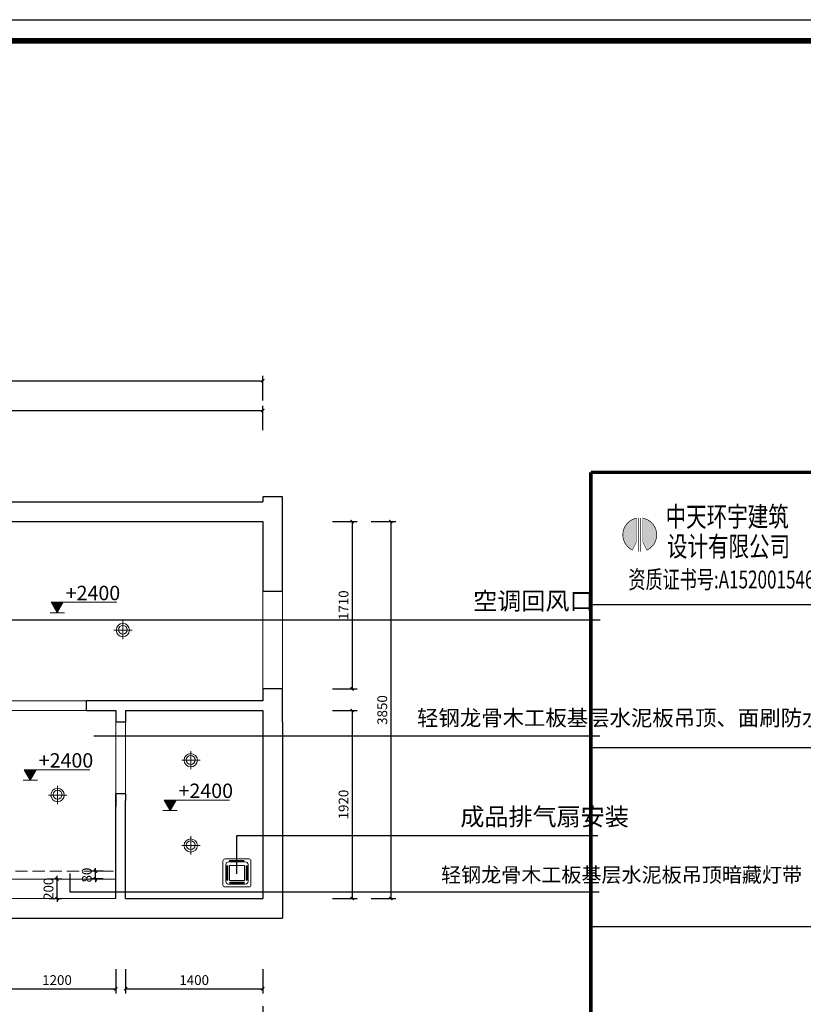
# Model space of a CAD drawing. Extents: x 345695 to 467723, y -434876 to -303775.
# Drawn here: x 376921 to 384918, y -376268 to -366217 of the extents above; entities that cross this region are included whole.
import ezdxf
from ezdxf.enums import TextEntityAlignment as Align

# ---------------------------------------------------------------- set-up
doc = ezdxf.new("R2010")
doc.units = 0
doc.header["$LTSCALE"] = 1000
doc.header["$MEASUREMENT"] = 0
doc.linetypes.add('DASH', pattern=[0.35, 0.25, -0.1])
for name, color, linetype in [('jiaju', 252, 'Continuous'), ('P1-Ceiling-LI- \u3000    天花灯具', 31, 'Continuous'), ('WALL', 7, 'Continuous'), ('家具外线', 2, 'Continuous'), ('文字', 6, 'Continuous')]:
    doc.layers.add(name, color=color, linetype=linetype)
doc.layers.add('家具外线总', color=3, linetype='Continuous', lineweight=13)
doc.styles.add('STYLE2', font='SimSun.ttf', dxfattribs={"height": 200})
doc.styles.add('TQ', font='txt.shx', dxfattribs={"width": 0.7, "bigfont": 'HZTXT.shx'})
doc.styles.add('仿宋', font='楷体_GB2312.ttf')
doc.styles.add('宋体', font='SimSun.ttf')
doc.styles.add('黑体', font='微软vista黑体.ttf', dxfattribs={"width": 0.75})
doc.dimstyles.new('内部小尺寸标注', dxfattribs={"dimscale": 40, "dimtxt": 2.5, "dimasz": 0.8, "dimexe": 1.25, "dimexo": 0.625, "dimtad": 1, "dimdec": 0, "dimtxsty": '仿宋', "dimblk": 'ARCHTICK', "dimcen": 2.5, "dimclrd": 4, "dimclre": 256, "dimclrt": 3, "dimadec": 0, "dimazin": 0, "dimtfac": 1, "dimtdec": 0, "dimtix": 1, "dimtmove": 0, "dimatfit": 3, "dimfxl": 5, "dimfxlon": 1, "dimarcsym": 0})
doc.dimstyles.new('隔墙尺寸标注', dxfattribs={"dimscale": 40, "dimtxt": 2.5, "dimasz": 0.8, "dimexe": 1.25, "dimexo": 0.625, "dimtad": 1, "dimdec": 0, "dimtxsty": '仿宋', "dimblk": 'ARCHTICK', "dimcen": 2.5, "dimclrd": 4, "dimclre": 256, "dimclrt": 3, "dimadec": 0, "dimazin": 0, "dimtfac": 1, "dimtdec": 0, "dimtix": 1, "dimtmove": 0, "dimatfit": 3, "dimfxl": 2, "dimfxlon": 1, "dimarcsym": 0})

# ---------------------------------------------------------------- blocks, each defined once
blk = doc.blocks.new('_ArchTick')
at = {"color": 0, "linetype": 'ByBlock', "const_width": 0.4}
blk.add_lwpolyline([(-0.5, -0.5), (0.5, 0.5)], dxfattribs=at)
blk = doc.blocks.new('*D120')
at = {"layer": 'Defpoints', "color": 0, "lineweight": 5}
for p in [(379402, -370207), (373002, -371339), (379402, -371339)]:
    blk.add_point(p, dxfattribs=at)
at = {"layer": 'jiaju', "lineweight": -2}
for p, q in [((373002, -370407), (373002, -370157)), ((379402, -370407), (379402, -370157))]:
    blk.add_line(p, q, dxfattribs=at)
at = {"layer": 'jiaju', "color": 4, "lineweight": -2}
blk.add_line((373002, -370207), (379402, -370207), dxfattribs=at)
at = {"layer": 'jiaju', "color": 4, "lineweight": -2, "xscale": 32, "yscale": 32, "zscale": 32, "rotation": 180}
blk.add_blockref('_ArchTick', (373002, -370207), dxfattribs=at)
at = {"layer": 'jiaju', "color": 4, "lineweight": -2, "xscale": 32, "yscale": 32, "zscale": 32}
blk.add_blockref('_ArchTick', (379402, -370207), dxfattribs=at)
at = {"layer": 'jiaju', "color": 3, "insert": (376202, -370132), "char_height": 100, "attachment_point": 5, "style": '仿宋'}
blk.add_mtext('6400', dxfattribs=at)
blk = doc.blocks.new('*D112')
at = {"layer": 'Defpoints', "color": 0, "lineweight": 5}
for p in [(379402, -369904), (368502, -370557), (379402, -370557)]:
    blk.add_point(p, dxfattribs=at)
at = {"layer": 'jiaju', "lineweight": -2}
for p, q in [((368502, -370104), (368502, -369854)), ((379402, -370104), (379402, -369854))]:
    blk.add_line(p, q, dxfattribs=at)
at = {"layer": 'jiaju', "color": 4, "lineweight": -2}
blk.add_line((368502, -369904), (379402, -369904), dxfattribs=at)
at = {"layer": 'jiaju', "color": 4, "lineweight": -2, "xscale": 32, "yscale": 32, "zscale": 32, "rotation": 180}
blk.add_blockref('_ArchTick', (368502, -369904), dxfattribs=at)
at = {"layer": 'jiaju', "color": 4, "lineweight": -2, "xscale": 32, "yscale": 32, "zscale": 32}
blk.add_blockref('_ArchTick', (379402, -369904), dxfattribs=at)
at = {"layer": 'jiaju', "color": 3, "insert": (373952, -369829), "char_height": 100, "attachment_point": 5, "style": '仿宋'}
blk.add_mtext('10900', dxfattribs=at)
blk = doc.blocks.new('*D122')
at = {"layer": 'Defpoints', "color": 0, "lineweight": 5}
for p in [(376702, -375189), (377902, -375189), (377902, -376109)]:
    blk.add_point(p, dxfattribs=at)
at = {"layer": 'jiaju', "lineweight": -2}
for p, q in [((376702, -375909), (376702, -376159)), ((377902, -375909), (377902, -376159))]:
    blk.add_line(p, q, dxfattribs=at)
at = {"layer": 'jiaju', "color": 4, "lineweight": -2}
blk.add_line((376702, -376109), (377902, -376109), dxfattribs=at)
at = {"layer": 'jiaju', "color": 4, "lineweight": -2, "xscale": 32, "yscale": 32, "zscale": 32, "rotation": 180}
blk.add_blockref('_ArchTick', (376702, -376109), dxfattribs=at)
at = {"layer": 'jiaju', "color": 4, "lineweight": -2, "xscale": 32, "yscale": 32, "zscale": 32}
blk.add_blockref('_ArchTick', (377902, -376109), dxfattribs=at)
at = {"layer": 'jiaju', "color": 3, "insert": (377302, -376034), "char_height": 100, "attachment_point": 5, "style": '仿宋'}
blk.add_mtext('1200', dxfattribs=at)
blk = doc.blocks.new('*D123')
at = {"layer": 'Defpoints', "color": 0, "lineweight": 5}
for p in [(378002, -375189), (379402, -375189), (379402, -376109)]:
    blk.add_point(p, dxfattribs=at)
at = {"layer": 'jiaju', "lineweight": -2}
for p, q in [((378002, -375909), (378002, -376159)), ((379402, -375909), (379402, -376159))]:
    blk.add_line(p, q, dxfattribs=at)
at = {"layer": 'jiaju', "color": 4, "lineweight": -2}
blk.add_line((378002, -376109), (379402, -376109), dxfattribs=at)
at = {"layer": 'jiaju', "color": 4, "lineweight": -2, "xscale": 32, "yscale": 32, "zscale": 32, "rotation": 180}
blk.add_blockref('_ArchTick', (378002, -376109), dxfattribs=at)
at = {"layer": 'jiaju', "color": 4, "lineweight": -2, "xscale": 32, "yscale": 32, "zscale": 32}
blk.add_blockref('_ArchTick', (379402, -376109), dxfattribs=at)
at = {"layer": 'jiaju', "color": 3, "insert": (378702, -376034), "char_height": 100, "attachment_point": 5, "style": '仿宋'}
blk.add_mtext('1400', dxfattribs=at)
blk = doc.blocks.new('*D113')
at = {"layer": 'Defpoints', "color": 0, "lineweight": 5}
for p in [(368502, -375759), (379402, -375759), (379402, -376488)]:
    blk.add_point(p, dxfattribs=at)
at = {"layer": 'jiaju', "lineweight": -2}
for p, q in [((368502, -376288), (368502, -376538)), ((379402, -376288), (379402, -376538))]:
    blk.add_line(p, q, dxfattribs=at)
at = {"layer": 'jiaju', "color": 4, "lineweight": -2}
blk.add_line((368502, -376488), (379402, -376488), dxfattribs=at)
at = {"layer": 'jiaju', "color": 4, "lineweight": -2, "xscale": 32, "yscale": 32, "zscale": 32, "rotation": 180}
blk.add_blockref('_ArchTick', (368502, -376488), dxfattribs=at)
at = {"layer": 'jiaju', "color": 4, "lineweight": -2, "xscale": 32, "yscale": 32, "zscale": 32}
blk.add_blockref('_ArchTick', (379402, -376488), dxfattribs=at)
at = {"layer": 'jiaju', "color": 3, "insert": (373952, -376413), "char_height": 100, "attachment_point": 5, "style": '仿宋'}
blk.add_mtext('10900', dxfattribs=at)
blk = doc.blocks.new('*D126')
at = {"layer": 'Defpoints', "color": 0, "lineweight": 5}
for p in [(379402, -373269), (379402, -375189), (380314, -375189)]:
    blk.add_point(p, dxfattribs=at)
at = {"layer": 'jiaju', "lineweight": -2}
for p, q in [((380114, -373269), (380364, -373269)), ((380114, -375189), (380364, -375189))]:
    blk.add_line(p, q, dxfattribs=at)
at = {"layer": 'jiaju', "color": 4, "lineweight": -2}
blk.add_line((380314, -373269), (380314, -375189), dxfattribs=at)
at = {"layer": 'jiaju', "color": 4, "lineweight": -2, "xscale": 32, "yscale": 32, "zscale": 32}
for p, rotation in [((380314, -373269), 90), ((380314, -375189), 270)]:
    blk.add_blockref('_ArchTick', p, dxfattribs=dict(at, rotation=rotation))
at = {"layer": 'jiaju', "color": 3, "insert": (380239, -374229), "char_height": 100, "attachment_point": 5, "rotation": 90, "style": '仿宋'}
blk.add_mtext('1920', dxfattribs=at)
blk = doc.blocks.new('*D115')
at = {"layer": 'Defpoints', "color": 0, "lineweight": 5}
for p in [(379964, -371339), (379964, -375189), (380709, -375189)]:
    blk.add_point(p, dxfattribs=at)
at = {"layer": 'jiaju', "lineweight": -2}
for p, q in [((380509, -371339), (380759, -371339)), ((380509, -375189), (380759, -375189))]:
    blk.add_line(p, q, dxfattribs=at)
at = {"layer": 'jiaju', "color": 4, "lineweight": -2}
blk.add_line((380709, -371339), (380709, -375189), dxfattribs=at)
at = {"layer": 'jiaju', "color": 4, "lineweight": -2, "xscale": 32, "yscale": 32, "zscale": 32}
for p, rotation in [((380709, -371339), 90), ((380709, -375189), 270)]:
    blk.add_blockref('_ArchTick', p, dxfattribs=dict(at, rotation=rotation))
at = {"layer": 'jiaju', "color": 3, "insert": (380634, -373264), "char_height": 100, "attachment_point": 5, "rotation": 90, "style": '仿宋'}
blk.add_mtext('3850', dxfattribs=at)
blk = doc.blocks.new('*D127')
at = {"layer": 'Defpoints', "color": 0, "lineweight": 5}
for p in [(379402, -371339), (379402, -373049), (380314, -373049)]:
    blk.add_point(p, dxfattribs=at)
at = {"layer": 'jiaju', "lineweight": -2}
for p, q in [((380114, -371339), (380364, -371339)), ((380114, -373049), (380364, -373049))]:
    blk.add_line(p, q, dxfattribs=at)
at = {"layer": 'jiaju', "color": 4, "lineweight": -2}
blk.add_line((380314, -371339), (380314, -373049), dxfattribs=at)
at = {"layer": 'jiaju', "color": 4, "lineweight": -2, "xscale": 32, "yscale": 32, "zscale": 32}
for p, rotation in [((380314, -371339), 90), ((380314, -373049), 270)]:
    blk.add_blockref('_ArchTick', p, dxfattribs=dict(at, rotation=rotation))
at = {"layer": 'jiaju', "color": 3, "insert": (380239, -372194), "char_height": 100, "attachment_point": 5, "rotation": 90, "style": '仿宋'}
blk.add_mtext('1710', dxfattribs=at)
blk = doc.blocks.new('td')
at = {"layer": '家具外线', "color": 250, "lineweight": 5}
for p, q in [((868524, 324529), (868524, 324342)), ((868430, 324434), (868617, 324434))]:
    blk.add_line(p, q, dxfattribs=at)
for centre, radius in [((868524, 324434), 67.9), ((868521, 324434), 45.4)]:
    blk.add_circle(centre, radius, dxfattribs=at)
blk = doc.blocks.new('浴霸')
at = {"color": 250, "lineweight": 5}
for p, q in [((-108, -75), (-108, -233)), ((-81, -21), (77, -21)), ((108, -75), (108, -233)), ((-79, -261), (79, -261))]:
    blk.add_line(p, q, dxfattribs=at)
for points in [[(-135, 0), (135, 0, -0.414214), (154, -19), (154, -289, -0.414214), (135, -308), (-135, -308, -0.414214), (-154, -289), (-154, -19, -0.414214)], [(-92, -31), (92, -31, -0.414214), (123, -62), (123, -246, -0.414214), (92, -277), (-92, -277, -0.414214), (-123, -246), (-123, -62, -0.414214)]]:
    blk.add_lwpolyline(points, format="xyb", close=True, dxfattribs=at)
for points in [[(-114, -75), (-101, -75), (-101, -233), (-114, -233)], [(-82, -72), (82, -72), (82, -236), (-82, -236)], [(-81, -28), (-81, -15), (77, -15), (77, -28)], [(101, -75), (114, -75), (114, -233), (101, -233)], [(-79, -268), (-79, -255), (79, -255), (79, -268)]]:
    blk.add_lwpolyline(points, close=True, dxfattribs=at)
blk = doc.blocks.new('*D134')
at = {"layer": 'Defpoints', "color": 0, "lineweight": 5}
for p in [(377160, -374989), (377303, -374989), (377160, -375189)]:
    blk.add_point(p, dxfattribs=at)
at = {"layer": 'jiaju', "lineweight": -2}
for p, q in [((377223, -374989), (377353, -374989)), ((377223, -375189), (377353, -375189))]:
    blk.add_line(p, q, dxfattribs=at)
at = {"layer": 'jiaju', "color": 4, "lineweight": -2}
for p, q in [((377303, -374989), (377303, -374957)), ((377303, -375189), (377303, -374989)), ((377303, -375189), (377303, -375221))]:
    blk.add_line(p, q, dxfattribs=at)
at = {"layer": 'jiaju', "color": 4, "lineweight": -2, "xscale": 32, "yscale": 32, "zscale": 32}
for p, rotation in [((377303, -374989), 270), ((377303, -375189), 90)]:
    blk.add_blockref('_ArchTick', p, dxfattribs=dict(at, rotation=rotation))
at = {"layer": 'jiaju', "color": 3, "insert": (377228, -375089), "char_height": 100, "attachment_point": 5, "rotation": 90, "style": '仿宋'}
blk.add_mtext('200', dxfattribs=at)
blk = doc.blocks.new('*D135')
at = {"layer": 'Defpoints', "color": 0, "lineweight": 5}
for p in [(377694, -374909), (377902, -374909), (377902, -374989)]:
    blk.add_point(p, dxfattribs=at)
at = {"layer": 'jiaju', "lineweight": -2}
for p, q in [((377774, -374909), (377644, -374909)), ((377774, -374989), (377644, -374989))]:
    blk.add_line(p, q, dxfattribs=at)
at = {"layer": 'jiaju', "color": 4, "lineweight": -2}
for p, q in [((377694, -374909), (377694, -374877)), ((377694, -374989), (377694, -374909)), ((377694, -374989), (377694, -375021))]:
    blk.add_line(p, q, dxfattribs=at)
at = {"layer": 'jiaju', "color": 4, "lineweight": -2, "xscale": 32, "yscale": 32, "zscale": 32}
for p, rotation in [((377694, -374909), 270), ((377694, -374989), 90)]:
    blk.add_blockref('_ArchTick', p, dxfattribs=dict(at, rotation=rotation))
at = {"layer": 'jiaju', "color": 3, "insert": (377619, -374949), "char_height": 100, "attachment_point": 5, "rotation": 90, "style": '仿宋'}
blk.add_mtext('80', dxfattribs=at)
blk = doc.blocks.new('g fgfg')
at = {"lineweight": 5}
blk.add_hatch(color=4, dxfattribs=at).paths.add_polyline_path([(458951, -373534), (458806, -373534), (458878, -373659)])
at = {"color": 4, "lineweight": 5}
for p, q in [((458806, -373534), (458878, -373659)), ((458951, -373534), (458806, -373534)), ((459592, -373534), (458806, -373534)), ((458878, -373659), (458951, -373534)), ((458793, -373659), (458964, -373659))]:
    blk.add_line(p, q, dxfattribs=at)
blk = doc.blocks.new('tyyyy')
h = blk.add_hatch(color=1)
h.paths.add_polyline_path([(33810, 29450), (33924, 29222, 0.733098), (33810, 30117)])
h.paths.add_polyline_path([(33633, 30115, 0.719751), (33521, 29225), (33633, 29450)])
at = {"color": 1, "const_width": 19.4}
for points in [[(33633, 30115, 0.719751), (33521, 29225)], [(33924, 29222, 0.733098), (33810, 30117, 0.733098)]]:
    blk.add_lwpolyline(points, format="xyb", dxfattribs=at)
at = {"color": 1}
for points, const_width in [([(33633, 30121), (33633, 29450)], 9.72), ([(33687, 30124), (33687, 29179)], 25), ([(33752, 30124), (33752, 29179)], 25), ([(33810, 30121), (33810, 29450)], 9.72), ([(33633, 29450), (33517, 29217)], 9.72), ([(33810, 29450), (33928, 29213)], 9.72)]:
    blk.add_lwpolyline(points, dxfattribs=dict(at, const_width=const_width))
at = {"color": 4, "style": '宋体', "width": 0.75}
for s, p in [('中天环宇建筑', (34449, 29880)), ('设计有限公司', (34487, 29047))]:
    blk.add_text(s, height=560, dxfattribs=at).set_placement(p)
at = {"color": 220, "style": 'TQ', "width": 0.7}
blk.add_text('资质证书号:A152001546', height=500, dxfattribs=at).set_placement((36008, 28338), align=Align.MIDDLE)
blk = doc.blocks.new('tuqian')
at = {"color": 3}
blk.add_line((300193, -91468), (293193, -91468), dxfattribs=at)
at = {"color": 13}
for p, q in [((300193, -95168), (293193, -95168)), ((300193, -99168), (293193, -99168)), ((300193, -104168), (293193, -104168))]:
    blk.add_line(p, q, dxfattribs=at)
at = {"color": 3, "const_width": 100}
for points in [[(293193, -91468), (293193, -120168)], [(293193, -91468), (300193, -91468)]]:
    blk.add_lwpolyline(points, dxfattribs=at)
blk.add_blockref('tyyyy', (260831, -122865))

msp = doc.modelspace()

# ---------------------------------------------------------------- linework, layer by layer
at = {"color": 1}
msp.add_lwpolyline([(364319.9, -366216.7), (385539.8, -366216.7), (385539.8, -381563.4), (364319.9, -381563.4)], close=True, dxfattribs=at)
at = {"layer": 'jiaju', "color": 250, "lineweight": 5}
for p, q in [((376702.3, -374989.3), (377902.3, -374989.3)), ((376702.3, -375189.3), (377902.3, -375189.3))]:
    msp.add_line(p, q, dxfattribs=at)
for points in [[(379402.3, -372049.3), (379602.3, -372049.3), (379602.3, -373049.3), (379402.3, -373049.3)], [(376802.3, -373169.3), (377602.3, -373169.3), (377602.3, -373269.3), (376802.3, -373269.3)], [(377902.3, -373389.3), (378002.3, -373389.3), (378002.3, -374119.3), (377902.3, -374119.3)]]:
    msp.add_lwpolyline(points, close=True, dxfattribs=at)
at = {"layer": 'WALL'}
for p, q in [((379602.3, -371089.3), (379402.3, -371089.3)), ((379402.3, -371089.3), (379402.3, -371139.3)), ((379602.3, -371239.3), (379602.3, -371089.3)), ((373002.3, -371139.3), (379402.3, -371139.3)), ((379602.3, -372049.3), (379602.3, -371239.3)), ((373002.3, -371339.3), (379402.3, -371339.3)), ((379402.3, -371339.3), (379402.3, -372049.3)), ((379402.3, -371989.3), (379402.3, -372049.3)), ((379402.3, -372049.3), (379602.3, -372049.3)), ((379402.3, -372049.3), (379602.3, -372049.3)), ((379602.3, -373049.3), (379402.3, -373049.3)), ((379402.3, -373049.3), (379402.3, -373169.3)), ((379602.3, -373389.3), (379602.3, -373049.3)), ((377972.3, -373169.3), (377602.3, -373169.3)), ((377602.3, -373269.3), (377602.3, -373169.3)), ((379402.3, -373169.3), (377972.3, -373169.3)), ((377602.3, -373269.3), (377902.3, -373269.3)), ((377902.3, -373269.3), (377902.3, -373389.3)), ((378002.3, -373269.3), (379402.3, -373269.3)), ((378002.3, -373269.3), (378002.3, -373389.3)), ((379402.3, -373269.3), (379402.3, -374409.4)), ((378002.3, -373389.3), (377902.3, -373389.3)), ((379602.3, -373389.3), (379602.3, -375389.3)), ((377902.3, -374249.3), (377902.3, -374119.3)), ((378002.3, -374119.3), (377902.3, -374119.3)), ((378002.3, -374119.3), (378002.3, -374189.3)), ((377902.3, -374129.3), (377902.3, -374249.3)), ((377902.3, -375189.3), (377902.3, -374189.3)), ((378002.3, -375189.3), (378002.3, -374189.3)), ((379402.3, -374289.3), (379402.3, -375189.3)), ((378002.3, -375189.3), (379402.3, -375189.3)), ((376393.7, -375389.3), (379602.3, -375389.3))]:
    msp.add_line(p, q, dxfattribs=at)
at = {"layer": 'WALL', "color": 6, "linetype": 'DASH', "lineweight": 5, "ltscale": 0.5}
msp.add_line((376702.3, -374909.3), (377902.3, -374909.3), dxfattribs=at)
at = {"layer": '家具外线总', "color": 8, "const_width": 59.1}
msp.add_lwpolyline([(364538.8, -366432.9), (385308.2, -366432.9), (385308.2, -381324.3), (364538.8, -381324.3)], close=True, dxfattribs=at)

# ---------------------------------------------------------------- block references
at = {"xscale": 0.365396691570684, "yscale": 0.365396691570684, "zscale": 0.365396691570684}
msp.add_blockref('tuqian', (275618.7, -337415.4), dxfattribs=at)
at = {"rotation": 270}
for p in [(53540, 496075.9), (54232.8, 494747.5), (52873.7, 494392.2), (54232.8, 493877.1)]:
    msp.add_blockref('td', p, dxfattribs=at)
at = {"layer": 'jiaju', "color": 6, "xscale": 0.8500000000058208, "yscale": 0.8499999999985448, "zscale": 0.85}
for p in [(-12742.2, -54660.7), (-13017.3, -56369.5), (-11590.8, -56679.9)]:
    msp.add_blockref('g fgfg', p, dxfattribs=at)
at = {"layer": 'P1-Ceiling-LI- \u3000    天花灯具', "color": 8, "xscale": 0.9259259259561077, "yscale": 0.9259259259561077, "zscale": 0.9259259259259259}
msp.add_blockref('浴霸', (379138.4, -374784.9), dxfattribs=at)

# ---------------------------------------------------------------- texts
at = {"layer": '家具外线总', "color": 8, "attachment_point": 1, "style": '黑体'}
for s, insert, char_height, width in [('{\\fFangSong|b0|i0|c134|p49;空调回风口}', (381549.2, -372061.2), 180, 1112.338), ('{\\fFangSong|b0|i0|c134|p49;轻钢龙骨木工板基层水泥板吊顶、面刷防水乳胶漆}', (380976.1, -373264.6), 160, 2032.032), ('{\\fFangSong|b0|i0|c134|p49;成品排气扇安装}', (381418.3, -374262.7), 180, 1408.222), ('{\\fFangSong|b0|i0|c134|p49;轻钢龙骨木工板基层水泥板吊顶暗藏灯带}', (381221.4, -374871.7), 150, 1752.157)]:
    msp.add_mtext(s, dxfattribs=dict(at, insert=insert, char_height=char_height, width=width))
at = {"layer": '文字', "style": 'STYLE2'}
for p in [(377390.9, -372142.9), (377115.8, -373851.7), (378542.3, -374162)]:
    msp.add_text('+2400', height=146.88, dxfattribs=at).set_placement(p)

# ---------------------------------------------------------------- dimensions: what is measured, and where the dimension line sits
at = {"layer": 'jiaju', "color": 6}
for base, p1, p2, picture, middle in [((379402.3, -369903.8), (368502.3, -370557.1), (379402.3, -370557.1), '*D112', (373952.3, -369828.8)), ((379402.3, -376487.9), (368502.3, -375758.6), (379402.3, -375758.6), '*D113', (373952.3, -376412.9))]:
    dim = msp.add_linear_dim(base=base, p1=p1, p2=p2, dimstyle='内部小尺寸标注', dxfattribs=at)
    dim.commit()
    dim.dimension.update_dxf_attribs({"geometry": picture, "text_midpoint": middle})
for base, p1, p2, picture, middle in [((379402.3, -370207.1), (373002.3, -371339.3), (379402.3, -371339.3), '*D120', (376202.3, -370132.1)), ((377902.3, -376108.6), (376702.3, -375189.3), (377902.3, -375189.3), '*D122', (377302.3, -376033.6)), ((379402.3, -376108.6), (378002.3, -375189.3), (379402.3, -375189.3), '*D123', (378702.3, -376033.6))]:
    dim = msp.add_linear_dim(base=base, p1=p1, p2=p2, dimstyle='内部小尺寸标注', override={"dimtmove": 1}, dxfattribs=at)
    dim.commit()
    dim.dimension.update_dxf_attribs({"geometry": picture, "text_midpoint": middle})
for base, p1, p2, dimstyle, picture, middle in [((380314.2, -373049.3), (379402.3, -371339.3), (379402.3, -373049.3), '内部小尺寸标注', '*D127', (380239.2, -372194.3)), ((380709.3, -375189.3), (379964.2, -371339.3), (379964.2, -375189.3), '内部小尺寸标注', '*D115', (380634.3, -373264.3)), ((377694.4, -374909.3), (377902.3, -374989.3), (377902.3, -374909.3), '隔墙尺寸标注', '*D135', (377619.4, -374949.3)), ((377302.7, -374989.3), (377160.4, -375189.3), (377160.4, -374989.3), '隔墙尺寸标注', '*D134', (377227.7, -375089.3))]:
    dim = msp.add_linear_dim(base=base, p1=p1, p2=p2, angle=90, dimstyle=dimstyle, dxfattribs=at)
    dim.commit()
    dim.dimension.update_dxf_attribs({"geometry": picture, "text_midpoint": middle})
dim = msp.add_linear_dim(base=(380314.2, -375189.3), p1=(379402.3, -373269.3), p2=(379402.3, -375189.3), angle=90, dimstyle='内部小尺寸标注', override={"dimtmove": 1}, dxfattribs=at)
dim.commit()
dim.dimension.update_dxf_attribs({"geometry": '*D126', "text_midpoint": (380239.2, -374229.3)})

# ---------------------------------------------------------------- leaders
for points in [[(376569.5, -372341.9), (382843.3, -372341.9)], [(377679.2, -373527.4), (381560.2, -373527.4)], [(378960.1, -373527.4), (382841.1, -373527.4)], [(379136.8, -374935.5), (379136.8, -374544.9), (382819.7, -374544.9)], [(377434.6, -374933.8), (377434.6, -375121.1), (382835.9, -375121.1)]]:
    msp.add_leader(points, dimstyle='隔墙尺寸标注', override={"dimgap": 0.625, "dimtad": 0}, dxfattribs=at)

doc.saveas('drawing.dxf')
